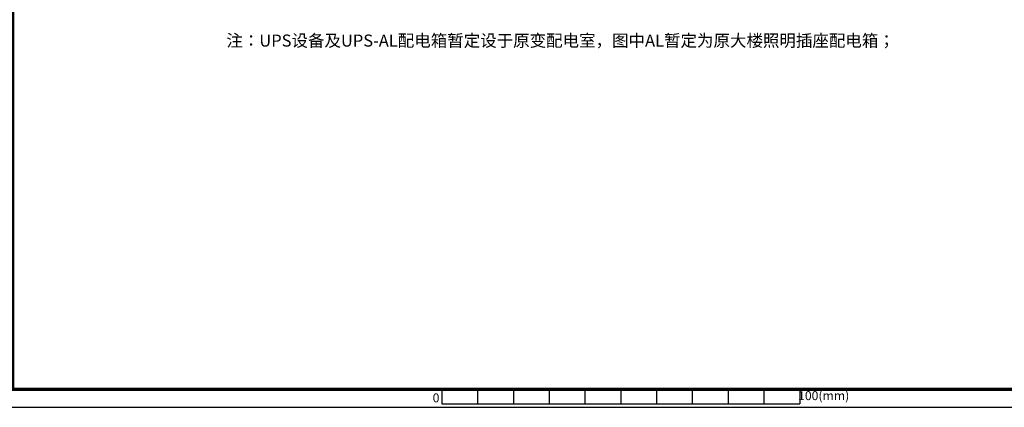
# Model space of a CAD drawing. Extents: x 0 to 323485, y -108270 to 116885.
# Drawn here: x 113719 to 141227, y -35726 to -24902 of the extents above; entities that cross this region are included whole.
import ezdxf
from ezdxf.enums import TextEntityAlignment as Align

# ---------------------------------------------------------------- set-up
doc = ezdxf.new("R2010")
doc.units = 0
doc.header["$LTSCALE"] = 1000
doc.layers.get('0').update_dxf_attribs({"linetype": 'CONTINUOUS'})
doc.layers.add('DUCT-排风标注', color=3, linetype='CONTINUOUS')
doc.layers.add('图框', color=4, linetype='CONTINUOUS')
doc.styles.get("Standard").update_dxf_attribs({"font": 'GBENOR', "bigfont": 'GBCBIG'})

# ---------------------------------------------------------------- blocks, each defined once
blk = doc.blocks.new('tukaung')
at = {"layer": '图框', "color": 133}
for p, q in [((76679, 102192), (76679, 101792)), ((77679, 102192), (77679, 101792)), ((78679, 102192), (78679, 101792)), ((79679, 102192), (79679, 101792)), ((80679, 102192), (80679, 101792)), ((81679, 102192), (81679, 101792)), ((82679, 102192), (82679, 101792)), ((83679, 102192), (83679, 101792)), ((84679, 102192), (84679, 101792)), ((85679, 102192), (85679, 101792)), ((86679, 102192), (86679, 101792)), ((76679, 101792), (86679, 101792))]:
    blk.add_line(p, q, dxfattribs=at)
at = {"layer": '图框'}
blk.add_lwpolyline([(62190, 101692), (104190, 101692), (104190, 131392), (62190, 131392)], close=True, dxfattribs=at)
at = {"layer": '图框', "color": 0, "const_width": 90}
blk.add_lwpolyline([(64690, 102192), (103690, 102192), (103690, 130892), (64690, 130892)], close=True, dxfattribs=at)
at = {"layer": '图框'}
blk.add_point((81679, 102192), dxfattribs=at)
at = {"layer": '图框', "color": 133}
for s, p in [('0', (76520, 101830)), ('100(mm)', (87349, 101892))]:
    blk.add_text(s, height=250, dxfattribs=at).set_placement(p, align=Align.CENTER)

msp = doc.modelspace()

# ---------------------------------------------------------------- block references
msp.add_blockref('tukaung', (48831.5, -137418.2))

# ---------------------------------------------------------------- texts
at = {"layer": 'DUCT-排风标注'}
msp.add_text('注：UPS设备及UPS-AL配电箱暂定设于原变配电室，图中AL暂定为原大楼照明插座配电箱；', height=337.589, dxfattribs=at).set_placement((119493, -25654, 3360))

doc.saveas('drawing.dxf')
